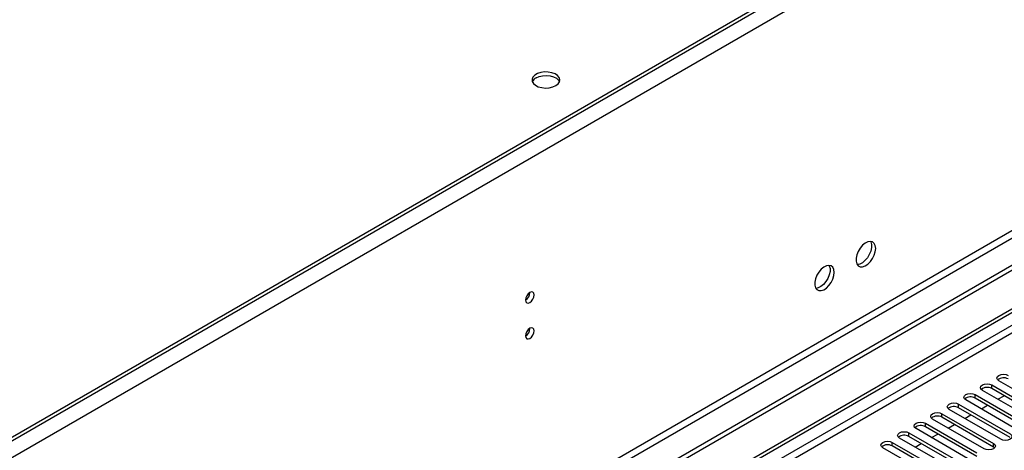
# Model space of a CAD drawing. Units: millimetres. Extents: x 5 to 12605, y 13 to 17833.
# Drawn here: x 4574 to 4911, y 3692 to 3839 of the extents above; entities that cross this region are included whole.
import ezdxf

# ---------------------------------------------------------------- set-up
doc = ezdxf.new("R2010")
doc.units = ezdxf.units.MM
doc.header["$LTSCALE"] = 60

msp = doc.modelspace()

# ---------------------------------------------------------------- linework, layer by layer
at = {"color": 7, "linetype": 'Continuous', "lineweight": 25}
for p, q in [((5557.615, 4264.133), (3779.242, 3237.5)), ((5560.09, 4259.847), (3781.716, 3233.214)), ((5514.658, 4240.56), (3822.198, 3263.523)), ((5514.658, 4239.335), (3822.198, 3262.299)), ((5582.717, 4141.448), (3777.474, 3099.303)), ((5582.717, 4139.815), (3777.474, 3097.67)), ((5521.376, 4117.874), (3820.43, 3135.939)), ((3821.491, 3134.102), (5522.436, 4116.037)), ((3574.888, 2967.605), (5250.024, 3934.64)), ((3575.948, 2966.992), (5251.084, 3934.028)), ((5251.084, 3929.537), (3575.948, 2962.501)), ((3577.009, 2960.664), (5252.145, 3927.7)), ((4748.579, 3745.645), (4748.577, 3745.724)), ((4748.579, 3733.397), (4748.577, 3733.476)), ((4926.257, 3705.381), (4908.668, 3715.535)), ((4920.6, 3702.116), (4903.011, 3712.27)), ((4906.193, 3714.107), (4923.782, 3703.953)), ((4906.193, 3712.882), (4906.193, 3714.107)), ((4923.782, 3702.728), (4906.193, 3712.882)), ((4894.879, 3707.576), (4912.469, 3697.422)), ((4894.879, 3706.351), (4894.879, 3707.576)), ((4914.944, 3698.85), (4897.354, 3709.004)), ((4900.536, 3710.841), (4918.125, 3700.687)), ((4900.536, 3709.616), (4900.536, 3710.841)), ((4918.125, 3699.462), (4900.536, 3709.616)), ((4908.322, 3709.204), (4910.444, 3710.428)), ((4889.222, 3704.31), (4906.812, 3694.156)), ((4889.222, 3703.085), (4889.222, 3704.31)), ((4909.287, 3695.585), (4891.697, 3705.739)), ((4912.469, 3696.197), (4894.879, 3706.351)), ((4902.665, 3705.938), (4904.786, 3707.163)), ((4883.565, 3701.044), (4901.155, 3690.89)), ((4883.565, 3699.819), (4883.565, 3701.044)), ((4903.63, 3692.319), (4886.04, 3702.473)), ((4906.812, 3692.931), (4889.222, 3703.085)), ((4897.009, 3702.672), (4899.13, 3703.897)), ((4877.909, 3697.779), (4895.498, 3687.625)), ((4877.909, 3696.554), (4877.909, 3697.779)), ((4897.973, 3689.053), (4880.384, 3699.207)), ((4901.155, 3689.665), (4883.565, 3699.819)), ((4891.352, 3699.407), (4893.473, 3700.631)), ((4872.252, 3694.513), (4889.841, 3684.359)), ((4872.252, 3693.288), (4872.252, 3694.513)), ((4892.316, 3685.788), (4874.727, 3695.942)), ((4895.498, 3686.4), (4877.909, 3696.554)), ((4885.695, 3696.141), (4887.816, 3697.366)), ((4906.812, 3692.931), (4906.812, 3694.156)), ((4886.659, 3682.522), (4869.07, 3692.676)), ((4889.841, 3683.134), (4872.252, 3693.288)), ((4880.038, 3692.876), (4882.159, 3694.1)), ((4907.205, 3692.625), (4906.812, 3692.931))]:
    msp.add_line(p, q, dxfattribs=at)
at = {"color": 7, "linetype": 'Continuous', "lineweight": 25, "flags": 128}
for points in [[(4757.377, 3816.249), (4758.159, 3816.844), (4758.633, 3817.539), (4758.766, 3818.282), (4758.546, 3819.018), (4757.99, 3819.692), (4757.14, 3820.255), (4756.059, 3820.664), (4754.826, 3820.89), (4753.533, 3820.916), (4752.276, 3820.739), (4751.148, 3820.373), (4750.234, 3819.845), (4749.6, 3819.194), (4749.293, 3818.469), (4749.337, 3817.722), (4749.729, 3817.01), (4750.438, 3816.386), (4751.413, 3815.895), (4752.582, 3815.575), (4753.856, 3815.448), (4755.143, 3815.524), (4756.347, 3815.798), (4757.377, 3816.249)], [(4750.66, 3818.902), (4751.69, 3819.353), (4752.894, 3819.627), (4754.181, 3819.704), (4755.455, 3819.577), (4756.623, 3819.256), (4757.599, 3818.765), (4758.308, 3818.141), (4758.648, 3817.576)], [(4866.595, 3760.699), (4866.47, 3761.674), (4866.106, 3762.432), (4865.529, 3762.918), (4864.781, 3763.096), (4863.92, 3762.952), (4863.007, 3762.497), (4862.111, 3761.765), (4861.299, 3760.811), (4860.631, 3759.704), (4860.155, 3758.527), (4859.909, 3757.367), (4859.909, 3756.311), (4860.155, 3755.436), (4860.631, 3754.808), (4861.299, 3754.473), (4862.111, 3754.456), (4863.007, 3754.758), (4863.92, 3755.357), (4864.781, 3756.209), (4865.529, 3757.249), (4866.106, 3758.402), (4866.47, 3759.581), (4866.595, 3760.699)], [(4864.796, 3763.096), (4864.903, 3762.9), (4865.15, 3762.026), (4865.15, 3760.969), (4864.903, 3759.81), (4864.427, 3758.633), (4863.759, 3757.526), (4862.947, 3756.571), (4862.051, 3755.839), (4861.139, 3755.385), (4860.277, 3755.241), (4860.262, 3755.241)], [(4852.453, 3752.535), (4852.328, 3753.51), (4851.964, 3754.268), (4851.387, 3754.754), (4850.639, 3754.932), (4849.778, 3754.788), (4848.865, 3754.333), (4847.969, 3753.601), (4847.157, 3752.647), (4846.489, 3751.54), (4846.013, 3750.363), (4845.767, 3749.203), (4845.767, 3748.147), (4846.013, 3747.272), (4846.489, 3746.644), (4847.157, 3746.309), (4847.969, 3746.292), (4848.865, 3746.594), (4849.778, 3747.193), (4850.639, 3748.044), (4851.387, 3749.085), (4851.964, 3750.238), (4852.328, 3751.417), (4852.453, 3752.535)], [(4850.654, 3754.932), (4850.761, 3754.736), (4851.007, 3753.862), (4851.007, 3752.805), (4850.761, 3751.646), (4850.285, 3750.469), (4849.617, 3749.362), (4848.805, 3748.407), (4847.909, 3747.675), (4846.996, 3747.221), (4846.135, 3747.077), (4846.12, 3747.077)], [(4749.993, 3744.828), (4749.88, 3745.419), (4749.558, 3745.79), (4749.077, 3745.884), (4748.508, 3745.686), (4747.94, 3745.227), (4747.458, 3744.578), (4747.136, 3743.835), (4747.023, 3743.114), (4747.136, 3742.523), (4747.458, 3742.153), (4747.94, 3742.059), (4748.508, 3742.256), (4749.077, 3742.715), (4749.558, 3743.365), (4749.88, 3744.107), (4749.993, 3744.828)], [(4749.993, 3732.58), (4749.88, 3733.171), (4749.558, 3733.542), (4749.077, 3733.635), (4748.508, 3733.438), (4747.94, 3732.979), (4747.458, 3732.329), (4747.136, 3731.587), (4747.023, 3730.866), (4747.136, 3730.275), (4747.458, 3729.904), (4747.94, 3729.811), (4748.508, 3730.008), (4749.077, 3730.467), (4749.558, 3731.117), (4749.88, 3731.859), (4749.993, 3732.58)], [(4908.668, 3715.535), (4908.18, 3715.957), (4908.009, 3716.454), (4908.18, 3716.951), (4908.668, 3717.372), (4909.398, 3717.654), (4910.259, 3717.753), (4911.12, 3717.654), (4911.85, 3717.372)], [(4903.011, 3712.27), (4902.523, 3712.691), (4902.352, 3713.188), (4902.523, 3713.685), (4903.011, 3714.107), (4903.741, 3714.388), (4904.602, 3714.487), (4905.463, 3714.388), (4906.193, 3714.107)], [(4897.354, 3709.004), (4896.866, 3709.426), (4896.695, 3709.923), (4896.867, 3710.42), (4897.354, 3710.841), (4898.084, 3711.123), (4898.945, 3711.222), (4899.806, 3711.123), (4900.536, 3710.841)], [(4891.697, 3705.739), (4891.21, 3706.16), (4891.038, 3706.657), (4891.209, 3707.154), (4891.697, 3707.576), (4892.427, 3707.857), (4893.288, 3707.956), (4894.149, 3707.857), (4894.879, 3707.576)], [(4886.04, 3702.473), (4885.553, 3702.894), (4885.381, 3703.391), (4885.553, 3703.888), (4886.04, 3704.31), (4886.771, 3704.592), (4887.631, 3704.69), (4888.492, 3704.591), (4889.222, 3704.31)], [(4880.384, 3699.207), (4879.896, 3699.629), (4879.725, 3700.126), (4879.896, 3700.623), (4880.384, 3701.044), (4881.113, 3701.326), (4881.975, 3701.425), (4882.836, 3701.326), (4883.565, 3701.044)], [(4874.727, 3695.942), (4874.239, 3696.363), (4874.068, 3696.86), (4874.239, 3697.357), (4874.727, 3697.779), (4875.457, 3698.06), (4876.318, 3698.159), (4877.179, 3698.06), (4877.909, 3697.779)], [(4869.07, 3692.676), (4868.582, 3693.098), (4868.411, 3693.595), (4868.582, 3694.092), (4869.07, 3694.513), (4869.8, 3694.795), (4870.661, 3694.893), (4871.522, 3694.795), (4872.252, 3694.513)], [(4906.812, 3694.156), (4907.299, 3693.734), (4907.471, 3693.237), (4907.3, 3692.74), (4906.812, 3692.319), (4906.082, 3692.037), (4905.221, 3691.938), (4904.36, 3692.037), (4903.63, 3692.319)], [(4912.469, 3697.422), (4912.956, 3697), (4913.128, 3696.503), (4912.956, 3696.006), (4912.469, 3695.585), (4911.738, 3695.303), (4910.878, 3695.204), (4910.017, 3695.303), (4909.287, 3695.585)]]:
    msp.add_lwpolyline(points, dxfattribs=at)
at = {"color": 7, "linetype": 'Continuous', "lineweight": 25}
for centre, radius, start, end in [((4751.814, 3816.524), 2.643, 115.88621, 156.55795), ((4745.453, 3745.738), 3.127, 300.17112, 358.28842), ((4745.453, 3733.49), 3.127, 300.17112, 358.28842), ((4910.282, 3713.425), 3.141, 60.06443, 129.72166), ((4904.625, 3710.16), 3.141, 60.06443, 129.72166), ((4898.969, 3706.894), 3.141, 60.06366, 129.72242), ((4893.312, 3703.628), 3.141, 60.06366, 129.72242), ((4887.655, 3700.363), 3.141, 60.05906, 129.72175), ((4881.998, 3697.097), 3.141, 60.06443, 129.72166), ((4876.341, 3693.832), 3.141, 60.06366, 129.72242), ((4870.684, 3690.566), 3.141, 60.06366, 129.72242)]:
    msp.add_arc(centre, radius, start, end, dxfattribs=at)

doc.saveas('drawing.dxf')
